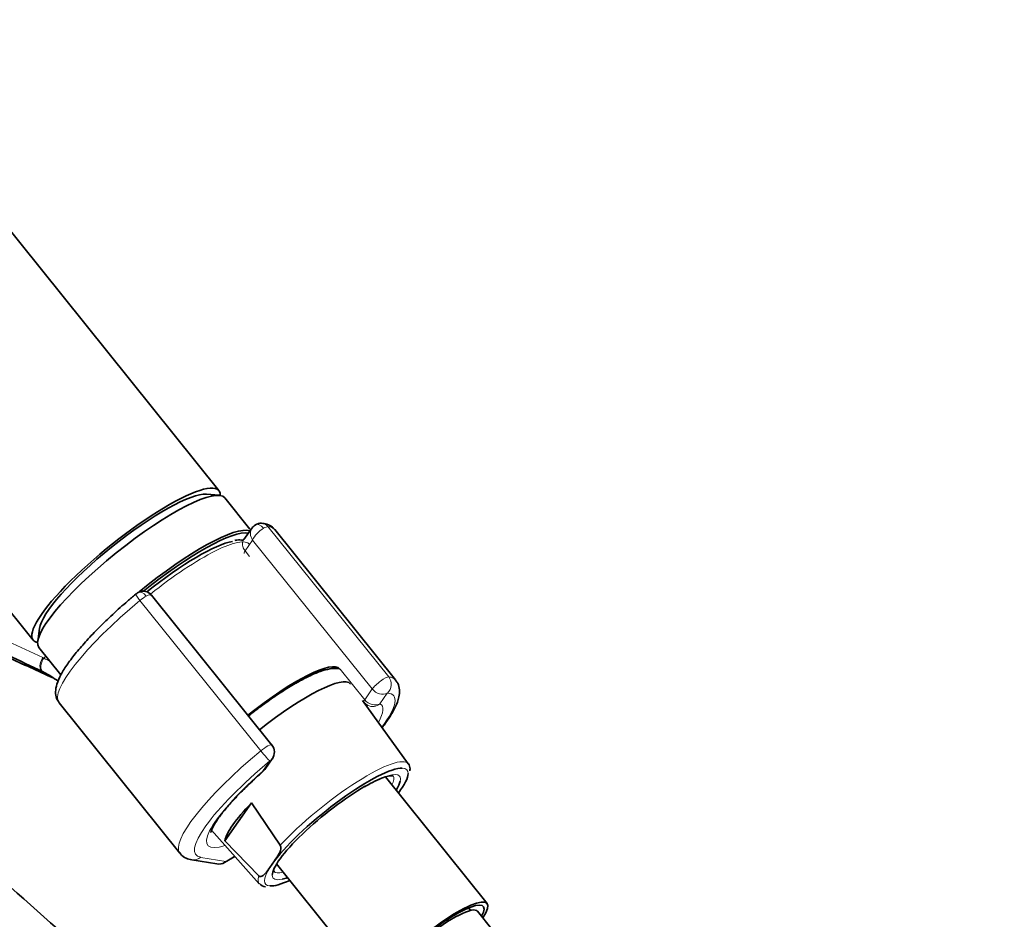
# Model space of a CAD drawing. Units: millimetres. Extents: x 0 to 1478, y 0 to 1758.
# Drawn here: x 343 to 446, y 460 to 554 of the extents above; entities that cross this region are included whole.
import ezdxf
from ezdxf import colors
from ezdxf.entities.mleader import LeaderData, LeaderLine
from ezdxf.math import Vec2, Vec3

# ---------------------------------------------------------------- set-up
doc = ezdxf.new("R2010")
doc.units = ezdxf.units.MM
doc.layers.add('DV5_Défaut', color=7, linetype='Continuous')
doc.layers.add('Défaut', color=7, linetype='Continuous')

# ---------------------------------------------------------------- blocks, each defined once
blk = doc.blocks.new('_DOT')
at = {"color": 0}
blk.add_line((0, 0), (-1, 0), dxfattribs=at)
at = {"color": 0, "const_width": 0.333}
blk.add_lwpolyline([(-0.1665, 0, 1), (0.1665, 0, 1)], format="xyb", close=True, dxfattribs=at)
blk = doc.blocks.new('SE4')
at = {"layer": 'DV5_Défaut', "color": 7, "linetype": 'Continuous', "lineweight": 35}
for p, q in [((363.85, 504.91), (290.36, 596.32)), ((270.88, 580.66), (344.36, 489.24)), ((363.87, 504.41), (362.53, 504.52)), ((367.1, 500.86), (364.46, 504.15)), ((367.31, 500.99), (366.45, 499.77)), ((382.35, 485.08), (369.69, 500.83)), ((369.39, 478.25), (356.78, 493.94)), ((345.03, 490.45), (344.85, 489.11)), ((344.98, 488.48), (347.29, 485.61)), ((347.09, 482.66), (359.75, 466.91)), ((383.69, 476.27), (378.89, 482.9)), ((368.65, 475.69), (369.44, 476.81)), ((391.94, 461.65), (381.3, 474.9)), ((364.47, 468.22), (367.26, 472.2)), ((367.26, 472.2), (370.27, 467.74)), ((363.07, 469.32), (368.06, 463.71)), ((368.01, 464.53), (364.47, 468.22)), ((364.43, 465.94), (365.52, 466.56)), ((361.01, 466.21), (363.64, 465.79)), ((369.19, 465.43), (369.67, 466.11)), ((369.88, 465.79), (380.57, 452.51)), ((390.22, 460.92), (390.01, 461.19)), ((392.45, 458.96), (390.93, 460.84))]:
    blk.add_line(p, q, dxfattribs=at)
at = {"layer": 'DV5_Défaut', "color": 7, "linetype": 'Continuous', "lineweight": 18}
for p, q in [((368.98, 501.13), (381.64, 485.38)), ((367.37, 499.71), (366.58, 498.59)), ((379.91, 484.12), (367.37, 499.71)), ((366.58, 498.59), (367.06, 497.99)), ((368.22, 477.64), (355.56, 493.39)), ((376.56, 486.18), (379.12, 482.99)), ((345.35, 485.94), (345.46, 485.89)), ((379.12, 482.99), (379.91, 484.12)), ((381.49, 483.69), (380.7, 482.57)), ((368.4, 475.46), (369.19, 476.59)), ((361.93, 466.48), (364.57, 466.06)), ((364.57, 466.06), (365.49, 466.59))]:
    blk.add_line(p, q, dxfattribs=at)
at = {"layer": 'DV5_Défaut', "color": 7, "linetype": 'Continuous', "lineweight": 35}
for centre, radius, start, end in [((368.25, 500.35), 1.13, 87.0307, 121.079), ((355.91, 493.3), 1.07, 35.2429, 120.4743), ((356.3, 492.63), 1.84, 120.3478, 129.8606), ((154.37, 66.42), 460.81, 65.36, 66.0124), ((341.71, 478.32), 8.46, 63.7731, 64.4536), ((341.37, 477.74), 9.12, 51.9543, 63.4342), ((379.97, 483.48), 1.2, 218.794, 240), ((379.97, 483.48), 1.2, 240, 244.2943), ((368.46, 477.5), 1.2, 324.8961, 38.794), ((367.67, 476.38), 1.2, 311.3289, 324.8961), ((363.83, 466.97), 1.2, 260.8499, 300), ((368.73, 464.17), 0.769, 214.5874, 270.4148)]:
    blk.add_arc(centre, radius, start, end, dxfattribs=at)
at = {"layer": 'DV5_Défaut', "color": 7, "linetype": 'Continuous', "lineweight": 18}
for centre, radius, start, end in [((342.01, 480.29), 7.88, 63.693, 64.4756), ((340.7, 477.72), 10.76, 59.0464, 63.5299)]:
    blk.add_arc(centre, radius, start, end, dxfattribs=at)
at = {"layer": 'DV5_Défaut', "color": 7, "linetype": 'Continuous', "lineweight": 35}
for centre, major_axis, ratio, start_param, end_param in [((354.11, 497.08), (-9.74, -7.83), 0.211325, 2.955513, 6.283185), ((354.72, 496.31), (-9.74, -7.83), 0.211325, 3.141593, 6.283185), ((354.11, 497.08), (-8.96, -7.21), 0.211325, 3.359521, 6.065257), ((354.11, 497.08), (8.96, 7.21), 0.211325, 0.217929, 2.923664), ((357.66, 492.66), (9.74, 7.83), 0.211325, 0.131187, 1.623896), ((357.78, 492.5), (-9.59, -7.71), 0.211325, 3.318954, 4.735016), ((357.78, 492.5), (8.55, 6.88), 0.211325, 0.358432, 1.574396), ((354.11, 497.08), (-9.74, -7.83), 0.211325, 0, 0.186079), ((368.19, 479.55), (-8.3, -6.67), 0.211325, 3.130782, 4.700912), ((369.41, 478.03), (8.22, 6.61), 0.211325, 0, 1.559211), ((369.41, 478.03), (8.22, 6.61), 0.211325, 6.272375, 6.283185), ((376.15, 469.65), (7.42, 5.97), 0.211325, 0.238176, 2.438119), ((376.15, 469.65), (7.42, 5.97), 0.211325, -0.697494, -0.176809), ((376.15, 469.65), (6.62, 5.33), 0.211325, 0.938882, 2.982867), ((376.15, 469.65), (6.62, 5.33), 0.211325, -0.537828, -0.255808), ((372.58, 474.09), (-8.02, -6.45), 0.211325, 5.256563, 6.045979), ((1323.07, 826.95), (-1165.78, 0), 0.57735, 0.558518, 0.59384), ((376.15, 469.65), (7.42, 5.97), 0.211325, 3.364602, 3.839086), ((376.15, 469.65), (6.62, 5.33), 0.211325, 3.535521, 3.67942), ((386.26, 457.08), (-5.69, -4.57), 0.211325, 2.535566, 6.283185), ((386.26, 457.08), (-5.3, -4.26), 0.211325, 2.651635, 6.283185), ((386.26, 457.08), (-4.68, -3.76), 0.211325, 3.141593, 6.283185)]:
    blk.add_ellipse(centre, major_axis=major_axis, ratio=ratio, start_param=start_param, end_param=end_param, dxfattribs=at)
at = {"layer": 'DV5_Défaut', "color": 7, "linetype": 'Continuous', "lineweight": 18}
for centre, major_axis, ratio, start_param, end_param in [((368.22, 500.2), (0.766, -0.944), 0.802005, 3.373113, 4.585196), ((368.22, 500.2), (0.853, 0.853), 0.339217, 0.901963, 2.472759), ((368.17, 500.46), (0.5, -0.866), 0.57735, 1.832596, 3.143133), ((368.25, 500.48), (-0.066, -0.998), 0.952595, 2.338655, 3.142322), ((368.1, 500.35), (0.935, 0.752), 0.211325, 0.225843, 0.938882), ((358.39, 491.74), (-11.3, -9.08), 0.211325, 3.141593, 3.367436), ((358.1, 492.1), (-8.94, -7.19), 0.211325, 3.130782, 4.701625), ((367.43, 499.08), (0.982, -0.69), 0.788675, 3.141593, 4.36151), ((367.43, 499.08), (0.935, 0.752), 0.211325, 2.509678, 3.141593), ((355.87, 493.35), (0.5, -0.866), 0.57735, 1.832596, 3.141367), ((358.39, 491.74), (11.3, 9.08), 0.211325, 1.651921, 3.141593), ((355.76, 493.27), (0.64, -0.769), 0.079206, 3.141693, 4.498777), ((355.8, 493.25), (0.935, 0.752), 0.211325, 0.938882, 1.651921), ((355.92, 493.1), (-0.853, -0.853), 0.339217, 3.104674, 4.043556), ((345.79, 486.84), (-0.431, -0.902), 0.624277, 4.376222, 6.270495), ((345.89, 486.8), (-0.442, -0.897), 0.627199, 4.383721, 6.277438), ((348.58, 482.58), (4.56, 7.9), 0.57735, 1.248188, 1.282956), ((380.76, 484.61), (-0.935, -0.752), 0.211325, 3.367436, 5.651271), ((380.76, 484.61), (0.08, 1.2), 0.952595, 3.909452, 5.480248), ((371.05, 475.99), (-11.3, -9.08), 0.211325, 3.141593, 3.367436), ((380.76, 484.61), (0.982, -0.69), 0.788675, 4.36151, 5.932306), ((379.97, 483.48), (0.935, 0.752), 0.211325, 2.509678, 3.141593), ((379.97, 483.48), (-0.982, 0.69), 0.788675, 1.219917, 2.790713), ((371.79, 475.08), (-10.37, -8.33), 0.211325, 2.452537, 3.367436), ((371.05, 475.99), (-8.18, -6.58), 0.211325, -3.278695, -3.183792), ((379.97, 483.48), (0.52, 1.08), 0.972488, 3.140479, 4.27807), ((371.79, 475.08), (-9.12, -7.33), 0.211325, 2.646824, 3.242051), ((368.46, 477.5), (-0.935, -0.752), 0.211325, 3.141593, 4.793514), ((371.05, 475.99), (11.3, 9.08), 0.211325, 1.651921, 3.141593), ((368.46, 477.5), (0.768, -0.922), 0.079206, 4.498777, 6.069574), ((368.46, 477.5), (-0.982, 0.69), 0.788675, 2.790713, 3.141593), ((375.86, 470.01), (-7.81, -6.28), 0.211325, 3.130782, 5.326579), ((371.79, 475.08), (10.37, 8.33), 0.211325, 1.651921, 3.329983), ((376.15, 469.65), (7.42, 5.97), 0.211325, 6.106376, 6.521362), ((371.79, 475.08), (-9.12, -7.33), 0.211325, -1.364287, 0.494768), ((367.67, 476.38), (-0.982, 0.69), 0.788675, 2.790713, 3.141593), ((367.67, 476.38), (-0.792, 0.901), 0.200413, 2.924183, 3.14601), ((376.15, 469.65), (6.62, 5.33), 0.211325, 0, 0.938882), ((375.84, 470.03), (-6.24, -5.01), 0.211325, 2.720151, 3.127159), ((376.15, 469.65), (6.62, 5.33), 0.211325, 6.027377, 6.283185), ((361.2, 467.4), (0.19, 1.18), 0.960122, 3.141981, 3.998568), ((363.83, 466.97), (0.19, 1.18), 0.960122, 3.141593, 3.998568), ((363.83, 466.97), (-0.6, 1.04), 0.57735, 3.141593, 3.403392), ((376.15, 469.65), (7.42, 5.97), 0.211325, 2.581237, 3.364602), ((375.86, 470.01), (7.81, 6.28), 0.211325, 2.834371, 3.152403), ((376.15, 469.65), (6.62, 5.33), 0.211325, 2.982867, 3.535521), ((375.84, 470.03), (-6.24, -5.01), 0.211325, 0, 0.421442), ((375.84, 470.03), (-6.24, -5.01), 0.211325, 6.282924, 6.283185)]:
    blk.add_ellipse(centre, major_axis=major_axis, ratio=ratio, start_param=start_param, end_param=end_param, dxfattribs=at)
blk.add_open_spline([(284.06, 513.28), (289.07, 511.05), (294.17, 508.85), (304.44, 504.51), (309.62, 502.37), (317.4, 499.2), (319.99, 498.15), (325.18, 496.06), (327.77, 495.01), (332.92, 492.9), (335.49, 491.83), (340.53, 489.66), (343, 488.54), (345.4, 487.4)], degree=3, knots=[0, 0, 0, 0, 0.25, 0.25, 0.5, 0.5, 0.625, 0.625, 0.75, 0.75, 0.875, 0.875, 1, 1, 1, 1], dxfattribs=at)
at = {"layer": 'DV5_Défaut', "color": 7, "linetype": 'Continuous', "lineweight": 35}
for points in [[(367.67, 501.32), (367.45, 501.16), (367.33, 501.05), (367.31, 500.97)], [(369.63, 464.99), (369.63, 465), (369.63, 465.02), (369.63, 465.05)]]:
    blk.add_open_spline(points, degree=3, dxfattribs=at)
for points, knots in [([(369.66, 500.81), (369.59, 500.91), (369.41, 501.17), (368.87, 501.41), (368.52, 501.46), (368.31, 501.48)], [0, 0, 0, 0, 0.190681, 0.627491, 1, 1, 1, 1]), ([(366.42, 499.69), (366.4, 499.69), (366.17, 499.74), (365.89, 499.76), (365.59, 499.69), (365.5, 499.67)], [0, 0, 0, 0, 0.0746825, 0.77046, 1, 1, 1, 1]), ([(345.35, 485.94), (344.15, 486.52), (342.94, 487.09), (340.48, 488.23), (339.23, 488.79), (335.46, 490.48), (332.91, 491.61), (327.76, 493.85), (325.17, 494.98), (322.28, 496.24), (321.99, 496.37), (321.69, 496.5)], [0, 0, 0, 0, 0.160542, 0.160542, 0.321083, 0.321083, 0.642167, 0.642167, 0.96325, 0.96325, 1, 1, 1, 1]), ([(355.12, 494.04), (354.8, 493.78), (354.03, 493.13), (352.69, 491.93), (351.26, 490.55), (349.97, 489.2), (348.86, 487.92), (347.95, 486.73), (347.26, 485.63), (346.84, 484.68), (346.69, 483.88), (346.76, 483.17), (346.99, 482.84), (347.11, 482.68)], [0, 0, 0, 0, 0.053921, 0.156686, 0.259653, 0.362906, 0.46667, 0.571344, 0.677737, 0.787663, 0.876279, 0.947096, 1, 1, 1, 1]), ([(376.46, 486.23), (376.36, 486.25), (376.03, 486.29), (375.4, 486.24), (374.47, 485.98), (373.33, 485.5), (372.37, 484.99), (371.91, 484.73), (371.84, 484.69)], [0, 0, 0, 0, 0.075831, 0.253067, 0.49062, 0.744289, 0.967345, 1, 1, 1, 1]), ([(380.95, 480.08), (381.23, 480.43), (381.76, 481.18), (382.37, 482.24), (382.72, 483.16), (382.8, 483.98), (382.67, 484.65), (382.44, 484.92), (382.35, 485.03)], [0, 0, 0, 0, 0.190151, 0.41021, 0.641562, 0.794921, 0.930947, 1, 1, 1, 1]), ([(371.84, 484.69), (371.58, 484.54), (370.94, 484.16), (369.7, 483.35), (368.3, 482.35), (367.37, 481.64), (366.95, 481.3)], [0, 0, 0, 0, 0.15371, 0.448599, 0.742, 1, 1, 1, 1]), ([(383.84, 475.55), (383.86, 475.63), (383.89, 475.85), (383.82, 476.17), (383.68, 476.28), (383.67, 476.28)], [0, 0, 0, 0, 0.288885, 0.961409, 1, 1, 1, 1]), ([(363, 469.09), (363, 469.09), (363, 469.11), (363.05, 469.31), (363.28, 469.8), (363.72, 470.5), (364.4, 471.39), (365.32, 472.45), (366.42, 473.59), (367.53, 474.65), (368.19, 475.24), (368.46, 475.48)], [0, 0, 0, 0, 0.03353, 0.136071, 0.246916, 0.370147, 0.50245, 0.64029, 0.781229, 0.923861, 1, 1, 1, 1]), ([(379.1, 473.87), (379.32, 474), (379.85, 474.3), (380.71, 474.71), (381.46, 474.97), (381.98, 475.06), (382.1, 475.01), (382.11, 475.02), (382.11, 475.02)], [0, 0, 0, 0, 0.123406, 0.35631, 0.586012, 0.783604, 0.992486, 1, 1, 1, 1]), ([(370.27, 467.74), (370.3, 467.7), (370.32, 467.64), (370.34, 467.54), (370.34, 467.5), (370.33, 467.36), (370.31, 467.29), (370.25, 467.06), (370.19, 466.93), (369.99, 466.56), (369.83, 466.34), (369.67, 466.11)], [0, 0, 0, 0, 0.0625, 0.0625, 0.125, 0.125, 0.25, 0.25, 0.5, 0.5, 1, 1, 1, 1]), ([(359.73, 466.98), (359.76, 466.93), (359.89, 466.67), (360.41, 466.36), (360.79, 466.26), (361.01, 466.21)], [0, 0, 0, 0, 0.104528, 0.578086, 1, 1, 1, 1]), ([(369.19, 465.43), (369.04, 465.21), (368.88, 464.98), (368.61, 464.69), (368.52, 464.6), (368.36, 464.5), (368.3, 464.48), (368.2, 464.46), (368.17, 464.46), (368.09, 464.47), (368.05, 464.49), (368.01, 464.53)], [0, 0, 0, 0, 0.5, 0.5, 0.75, 0.75, 0.875, 0.875, 0.9375, 0.9375, 1, 1, 1, 1])]:
    blk.add_open_spline(points, degree=3, knots=knots, dxfattribs=at)

msp = doc.modelspace()

# ---------------------------------------------------------------- block references
at = {"layer": 'Défaut'}
msp.add_blockref('SE4', (0, 0), dxfattribs=at)

# ---------------------------------------------------------------- leaders
at = {"layer": 'Défaut', "color": 7, "linetype": 'Continuous', "lineweight": 18}
ml = msp.add_multileader_mtext('Standard', dxfattribs=at)
ml.set_content('{\\pxsm0.9;\\fSolid Edge ISO|b1||i0||c0|p34;\\W1.;07/09/2020\\P}', color=256)
ml.set_leader_properties()
ml.set_arrow_properties(name='DOT')
ml.build(insert=Vec2(0, 0))
ml.multileader.update_dxf_attribs({"leader_type": 0, "dogleg_length": 0, "arrow_head_size": 12})
ctx = ml.context
ctx.base_point, ctx.char_height, ctx.arrow_head_size, ctx.landing_gap_size = Vec3(1390.41, 1750.71), 12, 12, 4.2
notes = []
notes.append((ctx, [(0, (0, 0, 0), (0, 0), (1, 0), 1, [])]))
ctx.mtext.insert = Vec3(1392.41, 1756.83)
for ctx, leaders in notes:
    for number, flags, end, landing, length, lines in leaders:
        leader = LeaderData()
        leader.index, (leader.has_last_leader_line, leader.has_dogleg_vector, leader.attachment_direction) = number, flags
        leader.last_leader_point, leader.dogleg_vector, leader.dogleg_length = Vec3(end), Vec3(landing), length
        for number, points, colour, breaks in lines:
            line = LeaderLine()
            line.index, line.vertices, line.color, line.breaks = number, Vec3.list(points), colors.encode_raw_color(colour), breaks
            leader.lines.append(line)
        ctx.leaders.append(leader)

doc.saveas('drawing.dxf')
